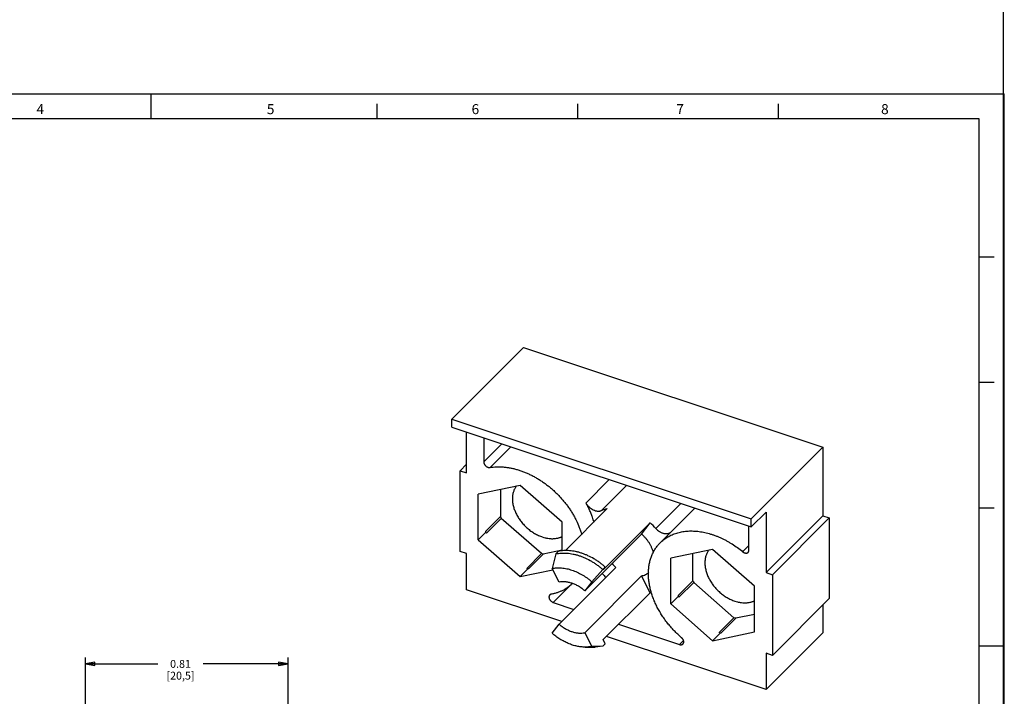
# Model space of a CAD drawing. Units: inches. Extents: x 0 to 34, y 0 to 47.
# Drawn here: x 14.4 to 34, y 10 to 23.5 of the extents above; entities that cross this region are included whole.
import ezdxf

# ---------------------------------------------------------------- set-up
doc = ezdxf.new("R2010")
doc.units = ezdxf.units.IN
doc.header["$LTSCALE"] = 3.063704
doc.header["$MEASUREMENT"] = 0
doc.layers.get('0').update_dxf_attribs({"linetype": 'CONTINUOUS'})
doc.styles.get("Standard").update_dxf_attribs({"font": 'txt', "width": 0.8})
doc.styles.add('TEXTSTYLE_2', font='txt')
doc.dimstyles.new('DIMSTYLE_1', dxfattribs={"dimtxt": 0.15625, "dimasz": 0.1875, "dimexe": 0.18, "dimexo": 0.0625, "dimgap": 0.09, "dimtad": 0, "dimtih": 1, "dimtoh": 1, "dimzin": 4, "dimdsep": 46, "dimtxsty": 'STANDARD', "dimblk": 'CLOSED', "dimblk1": 'CLOSED', "dimblk2": 'CLOSED', "dimcen": 0.09, "dimadec": 0, "dimazin": 0, "dimtfac": 1, "dimtofl": 0, "dimtmove": 0, "dimatfit": 3, "dimldrblk": 'CLOSED', "dimfxl": 1, "dimtolj": 1, "dimtzin": 4, "dimarcsym": 0})

# ---------------------------------------------------------------- blocks, each defined once
blk = doc.blocks.new('_CLOSED')
at = {"color": 0, "linetype": 'BYBLOCK'}
for p, q in [((0, 0), (-1, 0.17)), ((-1, 0.17), (-1, -0.17)), ((-1, -0.17), (0, 0)), ((-1, 0), (0, 0))]:
    blk.add_line(p, q, dxfattribs=at)
blk = doc.blocks.new('*D7')
at = {"color": 2, "linetype": 'CONTINUOUS'}
for p, q in [((15.708, 7.083), (15.708, 10.783)), ((15.708, 10.658), (17.148, 10.658)), ((19.744, 10.658), (18.054, 10.658)), ((19.744, 8.951), (19.744, 10.783))]:
    blk.add_line(p, q, dxfattribs=at)
at = {"color": 2, "linetype": 'CONTINUOUS', "xscale": 0.1875, "yscale": 0.1875, "zscale": 0.1875, "rotation": 180}
blk.add_blockref('_CLOSED', (15.708, 10.658), dxfattribs=at)
at = {"color": 2, "linetype": 'CONTINUOUS', "xscale": 0.1875, "yscale": 0.1875, "zscale": 0.1875}
blk.add_blockref('_CLOSED', (19.744, 10.658), dxfattribs=at)
at = {"color": 2, "linetype": 'CONTINUOUS', "insert": (17.601, 10.736), "char_height": 0.1562, "width": 0.75, "attachment_point": 2, "line_spacing_factor": 0.9}
blk.add_mtext('0.81\\P[20,5]', dxfattribs=at)

msp = doc.modelspace()

# ---------------------------------------------------------------- linework, layer by layer
at = {"color": 7, "linetype": 'CONTINUOUS'}
for p, q in [((34, 0), (34, 47)), ((17.017, 21.521), (17.017, 22.021)), ((21.517, 21.521), (21.517, 21.821)), ((25.517, 21.521), (25.517, 21.821)), ((29.517, 21.521), (29.517, 21.821)), ((33.517, 21.521), (0.517, 21.521)), ((33.517, 0.521), (33.517, 21.521)), ((33.517, 18.771), (33.817, 18.771)), ((24.435, 16.965), (23.008, 15.538)), ((24.435, 16.965), (30.401, 14.976)), ((33.517, 16.271), (33.817, 16.271)), ((23.008, 15.538), (28.974, 13.549)), ((23.008, 15.377), (23.008, 15.538)), ((23.008, 15.377), (28.974, 13.388)), ((23.303, 14.467), (23.303, 15.279)), ((23.644, 15.165), (23.644, 14.685)), ((28.974, 13.549), (30.401, 14.976)), ((30.401, 14.976), (30.401, 13.61)), ((23.303, 14.637), (23.175, 14.509)), ((23.175, 14.509), (23.303, 14.467)), ((23.175, 12.902), (23.175, 14.509)), ((24.368, 14.217), (23.533, 14.041)), ((23.976, 14.135), (23.976, 13.594)), ((25.204, 13.484), (24.368, 14.217)), ((23.533, 13.132), (23.533, 14.041)), ((25.27, 12.917), (26.106, 13.753)), ((27.16, 13.073), (27.85, 13.763)), ((33.517, 13.771), (33.817, 13.771)), ((23.976, 13.594), (23.681, 13.298)), ((23.698, 13.264), (23.993, 13.559)), ((24.794, 12.857), (23.993, 13.559)), ((29.27, 13.683), (28.974, 13.388)), ((28.974, 13.388), (28.974, 13.549)), ((29.27, 13.683), (29.27, 12.478)), ((30.401, 13.61), (29.27, 12.478)), ((29.397, 12.435), (30.529, 13.567)), ((30.401, 13.61), (30.529, 13.567)), ((30.529, 13.567), (30.529, 11.96)), ((25.204, 12.91), (25.204, 13.484)), ((26.958, 13.469), (26.023, 12.534)), ((26.788, 13.247), (26.958, 13.469)), ((28.929, 12.924), (28.929, 13.403)), ((23.681, 13.279), (23.533, 13.132)), ((23.681, 13.298), (23.681, 13.279)), ((23.698, 13.264), (23.681, 13.279)), ((25.656, 12.115), (26.788, 13.247)), ((23.533, 13.132), (24.368, 12.399)), ((23.303, 12.86), (23.175, 12.902)), ((23.303, 12.136), (23.303, 12.86)), ((24.794, 12.857), (24.499, 12.562)), ((24.533, 12.55), (24.829, 12.845)), ((24.828, 12.845), (24.794, 12.857)), ((25.204, 12.924), (24.828, 12.845)), ((25.079, 12.852), (25.005, 12.56)), ((25.079, 12.852), (25.128, 12.902)), ((28.204, 12.939), (27.369, 12.763)), ((27.369, 11.853), (27.369, 12.763)), ((27.812, 12.315), (27.812, 12.856)), ((29.039, 12.206), (28.204, 12.939)), ((24.533, 12.55), (24.499, 12.561)), ((24.516, 12.546), (24.499, 12.561)), ((25.145, 12.286), (25.005, 12.56)), ((26.277, 12.582), (25.145, 11.451)), ((26.066, 12.589), (26.017, 12.54)), ((26.023, 12.534), (26.066, 12.589)), ((24.516, 12.546), (24.368, 12.399)), ((24.368, 12.399), (25.018, 12.536)), ((24.533, 12.55), (24.516, 12.546)), ((25.656, 11.28), (26.788, 12.412)), ((25.795, 12.296), (26.017, 12.54)), ((26.958, 12.077), (26.788, 12.412)), ((29.27, 12.478), (29.397, 12.435)), ((29.397, 12.435), (29.397, 10.828)), ((25.795, 12.296), (25.656, 12.115)), ((27.812, 12.315), (27.516, 12.02)), ((27.534, 11.986), (27.829, 12.281)), ((28.63, 11.578), (27.829, 12.281)), ((29.039, 11.296), (29.039, 12.206)), ((25.198, 11.504), (23.303, 12.136)), ((26.023, 11.142), (26.958, 12.077)), ((27.516, 12.001), (27.369, 11.853)), ((27.516, 12.02), (27.516, 12.001)), ((27.534, 11.986), (27.516, 12.001)), ((25.029, 11.882), (25.44, 11.745)), ((27.369, 11.853), (28.204, 11.12)), ((30.529, 11.96), (29.397, 10.828)), ((30.401, 11.832), (30.401, 11.279)), ((28.63, 11.578), (28.334, 11.283)), ((28.664, 11.567), (28.63, 11.578)), ((29.039, 11.646), (28.664, 11.567)), ((25.005, 11.27), (25.145, 11.451)), ((26.33, 11.449), (27.544, 11.044)), ((28.369, 11.271), (28.664, 11.567)), ((25.656, 11.28), (25.795, 11.006)), ((29.27, 10.147), (26.089, 11.207)), ((28.204, 11.12), (29.039, 11.296)), ((28.352, 11.268), (28.204, 11.12)), ((28.369, 11.271), (28.335, 11.283)), ((28.352, 11.268), (28.335, 11.283)), ((28.369, 11.271), (28.352, 11.268)), ((29.27, 10.147), (30.401, 11.279)), ((25.795, 11.006), (25.664, 10.993)), ((25.664, 10.993), (25.861, 10.993)), ((26.017, 11.009), (25.795, 11.006)), ((26.017, 11.009), (25.861, 10.993)), ((26.017, 11.009), (26.066, 11.058)), ((26.066, 11.058), (26.023, 11.142)), ((33.517, 11.021), (34.017, 11.021)), ((29.397, 10.828), (29.27, 10.871)), ((29.27, 10.871), (29.27, 10.147))]:
    msp.add_line(p, q, dxfattribs=at)
at = {"color": 9, "linetype": 'CONTINUOUS'}
for p, q in [((0.017, 22.021), (34.017, 22.021)), ((34.017, 0.021), (34.017, 22.021)), ((24.004, 15.045), (23.644, 14.685)), ((23.769, 14.573), (24.182, 14.986)), ((26.146, 14.331), (25.68, 13.865)), ((25.992, 13.717), (26.491, 14.216)), ((27.571, 13.856), (27.072, 13.357)), ((28.929, 13.02), (28.803, 12.895)), ((25.029, 11.882), (25.399, 12.253)), ((27.624, 11.124), (27.544, 11.044))]:
    msp.add_line(p, q, dxfattribs=at)
at = {"color": 7, "linetype": 'CONTINUOUS'}
for centre, radius, start, end in [((25.198, 14.194), 1.361, 206.1481, 207.7642), ((26.041, 12.424), 1.39, 42.1466, 48.7251), ((24.898, 13.896), 1.356, 206.145, 207.7673), ((26.828, 13.211), 0.836, 221.2738, 228.7152), ((27.024, 13.406), 1.391, 222.7669, 227.2329), ((29.034, 12.915), 1.361, 206.1477, 207.7644), ((26.832, 12.678), 0.614, 281.904, 284.4982), ((28.734, 12.617), 1.356, 206.1446, 207.7675)]:
    msp.add_arc(centre, radius, start, end, dxfattribs=at)
for points, knots in [([(23.644, 14.685), (23.644, 14.682), (23.644, 14.675), (23.646, 14.664), (23.65, 14.653), (23.655, 14.642), (23.661, 14.631), (23.67, 14.618), (23.685, 14.602), (23.701, 14.59), (23.716, 14.582), (23.727, 14.577), (23.738, 14.574), (23.748, 14.572), (23.759, 14.571), (23.766, 14.572), (23.769, 14.573)], [0, 0, 0, 0, 0.056493, 0.115651, 0.177191, 0.240822, 0.306203, 0.372901, 0.507964, 0.64175, 0.706911, 0.770233, 0.831381, 0.89014, 0.946375, 1, 1, 1, 1]), ([(23.769, 14.573), (23.79, 14.576), (23.833, 14.582), (23.898, 14.586), (23.965, 14.587), (24.032, 14.584), (24.101, 14.577), (24.171, 14.565), (24.241, 14.551), (24.312, 14.532), (24.383, 14.509), (24.453, 14.483), (24.524, 14.453), (24.594, 14.42), (24.663, 14.383), (24.732, 14.343), (24.799, 14.3), (24.865, 14.254), (24.93, 14.205), (24.992, 14.153), (25.053, 14.098), (25.112, 14.042), (25.168, 13.983), (25.222, 13.921), (25.274, 13.858), (25.322, 13.794), (25.368, 13.727), (25.411, 13.66), (25.45, 13.591), (25.498, 13.499), (25.539, 13.405), (25.574, 13.31), (25.588, 13.263), (25.595, 13.239)], [0, 0, 0, 0, 0.026195, 0.052916, 0.080168, 0.107953, 0.136276, 0.165138, 0.194535, 0.224451, 0.254864, 0.285751, 0.317082, 0.348824, 0.380939, 0.413389, 0.446128, 0.479112, 0.512293, 0.545622, 0.579049, 0.612522, 0.645991, 0.679405, 0.712712, 0.745862, 0.778807, 0.811499, 0.843894, 0.875947, 0.938863, 0.96967, 1, 1, 1, 1]), ([(24.294, 14.204), (24.288, 14.196), (24.276, 14.178), (24.259, 14.15), (24.246, 14.12), (24.234, 14.088), (24.225, 14.055), (24.219, 14.021), (24.215, 13.986), (24.214, 13.949), (24.215, 13.912), (24.219, 13.874), (24.226, 13.836), (24.235, 13.797), (24.246, 13.758), (24.26, 13.719), (24.276, 13.68), (24.294, 13.641), (24.315, 13.603), (24.338, 13.566), (24.363, 13.529), (24.389, 13.493), (24.418, 13.459), (24.448, 13.425), (24.48, 13.393), (24.513, 13.363), (24.547, 13.334), (24.583, 13.307), (24.619, 13.282), (24.657, 13.259), (24.695, 13.238), (24.733, 13.219), (24.772, 13.202), (24.798, 13.193), (24.811, 13.188)], [0, 0, 0, 0, 0.024773, 0.049791, 0.075149, 0.100928, 0.1272, 0.154027, 0.181454, 0.209516, 0.238234, 0.267618, 0.297663, 0.328359, 0.359681, 0.391596, 0.424066, 0.457041, 0.490468, 0.524288, 0.558437, 0.592847, 0.627447, 0.662165, 0.696928, 0.731662, 0.766292, 0.800742, 0.834942, 0.868828, 0.902342, 0.935424, 0.968002, 1, 1, 1, 1]), ([(25.68, 13.865), (25.684, 13.858), (25.693, 13.844), (25.708, 13.823), (25.725, 13.804), (25.743, 13.786), (25.762, 13.769), (25.789, 13.749), (25.824, 13.728), (25.862, 13.714), (25.892, 13.707), (25.914, 13.704), (25.931, 13.704), (25.945, 13.705), (25.958, 13.706), (25.974, 13.71), (25.987, 13.714), (25.992, 13.717)], [0, 0, 0, 0, 0.066814, 0.134653, 0.203044, 0.2716, 0.339978, 0.407828, 0.540417, 0.666984, 0.727505, 0.785958, 0.842322, 0.869754, 0.896703, 0.949197, 1, 1, 1, 1]), ([(25.841, 13.485), (25.832, 13.517), (25.814, 13.574), (25.784, 13.653), (25.753, 13.725), (25.718, 13.796), (25.693, 13.842), (25.68, 13.865)], [0, 0, 0, 0, 0.242845, 0.428377, 0.616622, 0.807279, 1, 1, 1, 1]), ([(25.992, 13.717), (26.01, 13.725), (26.048, 13.739), (26.086, 13.749), (26.106, 13.753)], [0, 0, 0, 0, 0.494161, 1, 1, 1, 1]), ([(27.072, 13.357), (27.078, 13.351), (27.089, 13.339), (27.114, 13.317), (27.14, 13.298), (27.168, 13.282), (27.189, 13.273), (27.211, 13.265), (27.232, 13.259), (27.253, 13.255), (27.274, 13.254), (27.294, 13.255), (27.313, 13.257), (27.332, 13.262), (27.348, 13.269), (27.364, 13.278), (27.373, 13.286), (27.377, 13.29)], [0, 0, 0, 0, 0.071872, 0.143751, 0.285584, 0.35496, 0.422902, 0.489152, 0.553493, 0.61579, 0.675973, 0.734056, 0.79014, 0.844424, 0.897228, 0.948952, 1, 1, 1, 1]), ([(24.811, 13.188), (24.829, 13.182), (24.856, 13.175), (24.892, 13.167), (24.927, 13.16), (24.962, 13.156), (24.996, 13.154), (25.022, 13.154), (25.047, 13.155), (25.079, 13.158), (25.111, 13.164), (25.141, 13.172), (25.163, 13.179), (25.185, 13.187), (25.199, 13.194), (25.205, 13.197)], [0, 0, 0, 0, 0.13836, 0.206196, 0.273058, 0.403681, 0.467467, 0.530242, 0.592026, 0.652846, 0.771701, 0.829868, 0.887257, 0.943941, 1, 1, 1, 1]), ([(27.025, 12.879), (27.021, 12.896), (27.013, 12.921), (27, 12.953), (26.99, 12.978), (26.978, 13.003), (26.961, 13.035), (26.937, 13.076), (26.905, 13.122), (26.875, 13.159), (26.85, 13.187), (26.823, 13.215), (26.802, 13.235), (26.788, 13.247)], [0, 0, 0, 0, 0.117189, 0.176999, 0.237555, 0.298804, 0.360689, 0.486096, 0.613296, 0.741778, 0.806332, 0.87096, 1, 1, 1, 1]), ([(27.16, 13.073), (27.171, 13.084), (27.194, 13.106), (27.231, 13.136), (27.269, 13.164), (27.309, 13.189), (27.351, 13.213), (27.395, 13.233), (27.441, 13.252), (27.488, 13.267), (27.537, 13.281), (27.604, 13.295), (27.691, 13.306), (27.78, 13.309), (27.852, 13.306), (27.908, 13.301), (27.965, 13.294), (28.022, 13.284), (28.079, 13.271), (28.136, 13.256), (28.194, 13.239), (28.252, 13.219), (28.309, 13.196), (28.366, 13.171), (28.423, 13.144), (28.48, 13.115), (28.536, 13.083), (28.61, 13.038), (28.7, 12.977), (28.77, 12.923), (28.803, 12.895)], [0, 0, 0, 0, 0.026079, 0.052212, 0.078448, 0.104841, 0.131438, 0.158284, 0.185423, 0.212894, 0.24073, 0.268963, 0.326699, 0.386277, 0.416796, 0.4478, 0.47929, 0.511262, 0.54371, 0.576622, 0.609983, 0.643779, 0.677988, 0.712585, 0.747546, 0.782844, 0.818452, 0.854344, 0.926842, 1, 1, 1, 1]), ([(26.926, 12.499), (26.927, 12.527), (26.932, 12.583), (26.945, 12.665), (26.965, 12.744), (26.991, 12.819), (27.019, 12.878), (27.044, 12.923), (27.064, 12.956), (27.086, 12.987), (27.109, 13.017), (27.134, 13.046), (27.151, 13.064), (27.16, 13.073)], [0, 0, 0, 0, 0.134, 0.264709, 0.392388, 0.517375, 0.640097, 0.700777, 0.761082, 0.821082, 0.880851, 0.940465, 1, 1, 1, 1]), ([(25.079, 12.852), (25.115, 12.86), (25.171, 12.867), (25.247, 12.869), (25.306, 12.866), (25.366, 12.859), (25.426, 12.848), (25.487, 12.834), (25.549, 12.815), (25.61, 12.793), (25.692, 12.758), (25.772, 12.716), (25.85, 12.668), (25.907, 12.628), (25.963, 12.586), (25.999, 12.555), (26.017, 12.54)], [0, 0, 0, 0, 0.108494, 0.164687, 0.222178, 0.280987, 0.341116, 0.402537, 0.465197, 0.529029, 0.593945, 0.72658, 0.794128, 0.862328, 0.931018, 1, 1, 1, 1]), ([(26.066, 12.589), (26.048, 12.605), (26.012, 12.635), (25.957, 12.677), (25.899, 12.717), (25.821, 12.765), (25.741, 12.807), (25.659, 12.842), (25.598, 12.864), (25.536, 12.883), (25.475, 12.898), (25.415, 12.908), (25.355, 12.915), (25.296, 12.918), (25.221, 12.916), (25.165, 12.909), (25.128, 12.902)], [0, 0, 0, 0, 0.068982, 0.137672, 0.205872, 0.27342, 0.406055, 0.470971, 0.534802, 0.597462, 0.658883, 0.719013, 0.777822, 0.835313, 0.891506, 1, 1, 1, 1]), ([(28.13, 12.926), (28.124, 12.917), (28.111, 12.9), (28.095, 12.871), (28.081, 12.841), (28.07, 12.81), (28.061, 12.777), (28.055, 12.743), (28.051, 12.707), (28.05, 12.671), (28.051, 12.634), (28.055, 12.596), (28.062, 12.557), (28.07, 12.518), (28.082, 12.479), (28.096, 12.44), (28.112, 12.401), (28.13, 12.363), (28.151, 12.325), (28.173, 12.287), (28.198, 12.251), (28.225, 12.215), (28.253, 12.18), (28.284, 12.147), (28.315, 12.115), (28.348, 12.084), (28.383, 12.056), (28.418, 12.028), (28.455, 12.003), (28.492, 11.98), (28.53, 11.959), (28.569, 11.94), (28.608, 11.924), (28.634, 11.914), (28.647, 11.91)], [0, 0, 0, 0, 0.024773, 0.049791, 0.075149, 0.100928, 0.1272, 0.154027, 0.181454, 0.209516, 0.238234, 0.267617, 0.297663, 0.328359, 0.359681, 0.391596, 0.424065, 0.457041, 0.490468, 0.524288, 0.558437, 0.592846, 0.627446, 0.662165, 0.696928, 0.731662, 0.766292, 0.800742, 0.834942, 0.868828, 0.902342, 0.935424, 0.968002, 1, 1, 1, 1]), ([(28.803, 12.895), (28.806, 12.893), (28.81, 12.889), (28.817, 12.884), (28.825, 12.88), (28.832, 12.876), (28.84, 12.873), (28.85, 12.87), (28.86, 12.868), (28.87, 12.867), (28.88, 12.867), (28.889, 12.869), (28.897, 12.872), (28.903, 12.875), (28.908, 12.878), (28.912, 12.881), (28.913, 12.883)], [0, 0, 0, 0, 0.073076, 0.145616, 0.217235, 0.287576, 0.356405, 0.423565, 0.552283, 0.613823, 0.673434, 0.787104, 0.841717, 0.89516, 0.947792, 1, 1, 1, 1]), ([(28.913, 12.883), (28.914, 12.884), (28.917, 12.887), (28.92, 12.891), (28.922, 12.896), (28.925, 12.903), (28.928, 12.912), (28.929, 12.92), (28.929, 12.924)], [0, 0, 0, 0, 0.118523, 0.237743, 0.358353, 0.480998, 0.734204, 1, 1, 1, 1]), ([(25.005, 12.56), (25.036, 12.566), (25.083, 12.572), (25.147, 12.573), (25.196, 12.571), (25.247, 12.565), (25.298, 12.556), (25.349, 12.544), (25.401, 12.528), (25.453, 12.509), (25.522, 12.48), (25.589, 12.444), (25.655, 12.404), (25.703, 12.371), (25.75, 12.335), (25.781, 12.309), (25.795, 12.296)], [0, 0, 0, 0, 0.108494, 0.164687, 0.222178, 0.280987, 0.341117, 0.402538, 0.465198, 0.529029, 0.593945, 0.72658, 0.794128, 0.862328, 0.931018, 1, 1, 1, 1]), ([(26.788, 12.412), (26.802, 12.415), (26.828, 12.422), (26.86, 12.435), (26.884, 12.447), (26.9, 12.457), (26.917, 12.468), (26.927, 12.476), (26.932, 12.481)], [0, 0, 0, 0, 0.258176, 0.509987, 0.633901, 0.756706, 0.878652, 1, 1, 1, 1]), ([(27.585, 11.181), (27.559, 11.203), (27.509, 11.248), (27.437, 11.32), (27.368, 11.395), (27.304, 11.472), (27.243, 11.553), (27.188, 11.636), (27.137, 11.72), (27.091, 11.806), (27.05, 11.893), (27.015, 11.981), (26.985, 12.069), (26.961, 12.157), (26.943, 12.244), (26.931, 12.33), (26.925, 12.415), (26.925, 12.471), (26.926, 12.499)], [0, 0, 0, 0, 0.066681, 0.133508, 0.200268, 0.266788, 0.332929, 0.39855, 0.463504, 0.527651, 0.590867, 0.653042, 0.714077, 0.773892, 0.83242, 0.889624, 0.945481, 1, 1, 1, 1]), ([(25.408, 12.26), (25.394, 12.246), (25.373, 12.227), (25.342, 12.202), (25.311, 12.179), (25.27, 12.152), (25.227, 12.128), (25.192, 12.111), (25.155, 12.095), (25.107, 12.077), (25.048, 12.06), (25.008, 12.051), (24.987, 12.047)], [0, 0, 0, 0, 0.121207, 0.181951, 0.242841, 0.365218, 0.48872, 0.551012, 0.613711, 0.740451, 0.869164, 1, 1, 1, 1]), ([(25.656, 12.115), (25.646, 12.124), (25.627, 12.14), (25.596, 12.163), (25.565, 12.185), (25.533, 12.205), (25.5, 12.223), (25.457, 12.244), (25.402, 12.266), (25.345, 12.281), (25.301, 12.289), (25.268, 12.293), (25.236, 12.295), (25.195, 12.294), (25.164, 12.29), (25.145, 12.286)], [0, 0, 0, 0, 0.068959, 0.137648, 0.20587, 0.273441, 0.340228, 0.406126, 0.534825, 0.658859, 0.718987, 0.777805, 0.835314, 0.891523, 1, 1, 1, 1]), ([(24.959, 12.032), (24.958, 12.031), (24.956, 12.029), (24.953, 12.025), (24.95, 12.021), (24.947, 12.015), (24.945, 12.007), (24.943, 11.997), (24.943, 11.986), (24.945, 11.974), (24.948, 11.963), (24.953, 11.951), (24.959, 11.94), (24.966, 11.929), (24.975, 11.918), (24.987, 11.906), (25.001, 11.895), (25.017, 11.887), (25.025, 11.884), (25.029, 11.882)], [0, 0, 0, 0, 0.024833, 0.049774, 0.074939, 0.10044, 0.15276, 0.207364, 0.264634, 0.324695, 0.387477, 0.45273, 0.520044, 0.588921, 0.658747, 0.72888, 0.867475, 0.93487, 1, 1, 1, 1]), ([(24.987, 12.047), (24.985, 12.046), (24.979, 12.045), (24.972, 12.042), (24.965, 12.038), (24.961, 12.034), (24.959, 12.032)], [0, 0, 0, 0, 0.259038, 0.510854, 0.757072, 1, 1, 1, 1]), ([(28.647, 11.91), (28.665, 11.904), (28.691, 11.896), (28.727, 11.888), (28.762, 11.882), (28.797, 11.877), (28.832, 11.876), (28.857, 11.876), (28.882, 11.877), (28.915, 11.88), (28.946, 11.885), (28.977, 11.893), (28.999, 11.901), (29.021, 11.909), (29.034, 11.915), (29.041, 11.919)], [0, 0, 0, 0, 0.13836, 0.206196, 0.273058, 0.40368, 0.467467, 0.530242, 0.592025, 0.652846, 0.7717, 0.829868, 0.887257, 0.943941, 1, 1, 1, 1]), ([(25.145, 11.451), (25.154, 11.442), (25.174, 11.426), (25.204, 11.403), (25.236, 11.381), (25.268, 11.361), (25.3, 11.343), (25.344, 11.322), (25.399, 11.3), (25.455, 11.284), (25.5, 11.276), (25.532, 11.273), (25.565, 11.271), (25.606, 11.272), (25.636, 11.276), (25.656, 11.28)], [0, 0, 0, 0, 0.068959, 0.137648, 0.20587, 0.273441, 0.340228, 0.406126, 0.534825, 0.658859, 0.718987, 0.777805, 0.835314, 0.891523, 1, 1, 1, 1]), ([(25.664, 10.993), (25.636, 10.993), (25.595, 10.995), (25.54, 11.003), (25.498, 11.011), (25.455, 11.021), (25.398, 11.038), (25.327, 11.065), (25.257, 11.098), (25.202, 11.128), (25.161, 11.153), (25.121, 11.179), (25.081, 11.208), (25.043, 11.238), (25.018, 11.259), (25.005, 11.27)], [0, 0, 0, 0, 0.11234, 0.17012, 0.228958, 0.28883, 0.349701, 0.474228, 0.602109, 0.667151, 0.732822, 0.799049, 0.865738, 0.932765, 1, 1, 1, 1]), ([(27.544, 11.044), (27.547, 11.043), (27.554, 11.041), (27.564, 11.039), (27.572, 11.039), (27.578, 11.039), (27.584, 11.04), (27.59, 11.041), (27.596, 11.043), (27.6, 11.045), (27.604, 11.047), (27.608, 11.05), (27.611, 11.053), (27.613, 11.055)], [0, 0, 0, 0, 0.141818, 0.278766, 0.410246, 0.473897, 0.536207, 0.657074, 0.71593, 0.773888, 0.83111, 0.887765, 1, 1, 1, 1]), ([(27.613, 11.055), (27.615, 11.057), (27.618, 11.06), (27.622, 11.067), (27.625, 11.074), (27.628, 11.081), (27.629, 11.089), (27.629, 11.097), (27.629, 11.106), (27.627, 11.115), (27.625, 11.124), (27.621, 11.133), (27.617, 11.142), (27.612, 11.15), (27.606, 11.159), (27.6, 11.167), (27.593, 11.174), (27.588, 11.179), (27.585, 11.181)], [0, 0, 0, 0, 0.050923, 0.102403, 0.154943, 0.208983, 0.264868, 0.322813, 0.382949, 0.445298, 0.50976, 0.576169, 0.644316, 0.713937, 0.784741, 0.856368, 0.928303, 1, 1, 1, 1])]:
    msp.add_open_spline(points, degree=3, knots=knots, dxfattribs=at)

# ---------------------------------------------------------------- texts
at = {"color": 2, "linetype": 'CONTINUOUS', "char_height": 0.2, "width": 0.2, "attachment_point": 2, "line_spacing_factor": 0.9, "style": 'TEXTSTYLE_2'}
for s, insert in [('4', (14.807, 21.817)), ('5', (19.397, 21.817)), ('6', (23.477, 21.817)), ('7', (27.557, 21.817)), ('8', (31.637, 21.817))]:
    msp.add_mtext(s, dxfattribs=dict(at, insert=insert))

# ---------------------------------------------------------------- dimensions: what is measured, and where the dimension line sits
at = {"color": 2, "linetype": 'CONTINUOUS'}
dim = msp.add_linear_dim(base=(19.744, 10.658), p1=(15.708, 7.083), p2=(19.744, 8.951), text='0.81\\P[20,5]', dimstyle='DIMSTYLE_1', dxfattribs=at)
dim.commit()
dim.dimension.update_dxf_attribs({"geometry": '*D7', "text_midpoint": (17.226, 10.54), "dimtype": 160})

doc.saveas('drawing.dxf')
